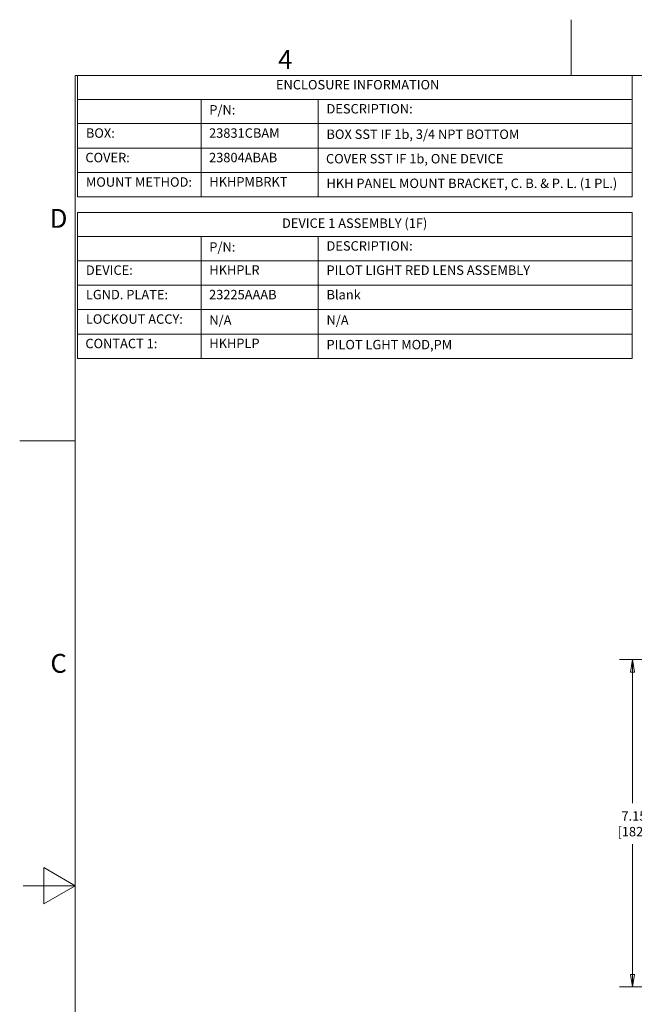
# Model space of a CAD drawing. Units: inches. Extents: x 0.1 to 10.9, y 0.1 to 8.4.
# Drawn here: x 0.1 to 3.1, y 3.7 to 8.4 of the extents above; entities that cross this region are included whole.
import ezdxf

# ---------------------------------------------------------------- set-up
doc = ezdxf.new("R2010")
doc.units = ezdxf.units.IN
doc.header["$MEASUREMENT"] = 0
for name, color, linetype, lineweight in [('Border (ANSI)', 7, 'Continuous', 5), ('Dimension (ANSI)', 7, 'Continuous', 5), ('Symbol (ANSI)', 7, 'Continuous', 5)]:
    doc.layers.add(name, color=color, linetype=linetype, lineweight=lineweight)
doc.styles.add('Drawing Notes Text', font='tahoma.ttf')
doc.styles.add('Label Text (ANSI)', font='tahoma.ttf')
doc.styles.add('Note Text (ANSI)', font='tahoma.ttf')
doc.dimstyles.new('Default (ANSI)', dxfattribs={"dimtxt": 0.045, "dimasz": 0.06, "dimexe": 0.0625, "dimexo": 0.001, "dimgap": 0.031, "dimtad": 0, "dimtih": 1, "dimtoh": 1, "dimrnd": 1e-08, "dimzin": 4, "dimdsep": 46, "dimtxsty": 'Note Text (ANSI)', "dimblk": 'Filled-1', "dimcen": 0.09, "dimdle": 0.394, "dimclrd": 256, "dimclre": 256, "dimclrt": 256, "dimadec": 0, "dimazin": 1, "dimtfac": 2.666667, "dimtofl": 0, "dimtmove": 0, "dimatfit": 3, "dimldrblk": 'Filled-1', "dimfxl": 1, "dimtolj": 1, "dimtzin": 4, "dimlwd": -1, "dimlwe": -1, "dimarcsym": 0})

# ---------------------------------------------------------------- blocks, each defined once
blk = doc.blocks.new('Borders ETO - Border')
at = {"layer": 'Border (ANSI)'}
for p, q in [((2.75, 8.12), (2.75, 8.386)), ((2.75, 8.386), (2.75, 8.12)), ((0.38, 8.12), (10.62, 8.12)), ((0.38, 8.12), (0.38, 0.38)), ((0.38, 6.375), (0.114, 6.375)), ((0.114, 6.375), (0.38, 6.375)), ((0.23, 4.1634), (0.23, 4.3366)), ((0.38, 4.25), (0.23, 4.3366)), ((0.38, 4.25), (0.13, 4.25)), ((0.38, 4.25), (0.23, 4.1634))]:
    blk.add_line(p, q, dxfattribs=at)
at = {"layer": 'Border (ANSI)', "char_height": 0.09, "attachment_point": 5, "style": 'Label Text (ANSI)'}
for s, insert, width in [('\\fTahoma|b0|i0;4', (1.3833, 8.1955), 0.99129), ('\\fTahoma|b0|i0;D', (0.3, 7.437), 1.027374), ('\\fTahoma|b0|i0;C', (0.3, 5.312), 1.027374)]:
    blk.add_mtext(s, dxfattribs=dict(at, insert=insert, width=width))
blk = doc.blocks.new('Table1')
at = {"layer": 'Symbol (ANSI)'}
for p, q in [((0.391, 8.12), (3.041, 8.12)), ((0.391, 8.12), (0.391, 8.0049)), ((3.041, 8.12), (3.041, 8.0049)), ((0.391, 8.0049), (3.041, 8.0049)), ((0.391, 8.0049), (0.391, 7.8899)), ((0.981, 8.0049), (0.981, 7.8899)), ((1.541, 8.0049), (1.541, 7.8899)), ((3.041, 8.0049), (3.041, 7.8899)), ((0.391, 7.8899), (3.041, 7.8899)), ((0.391, 7.8899), (0.391, 7.5392)), ((0.981, 7.8899), (0.981, 7.5392)), ((1.541, 7.8899), (1.541, 7.5392)), ((3.041, 7.8899), (3.041, 7.5392)), ((0.391, 7.773), (3.041, 7.773)), ((0.391, 7.6561), (3.041, 7.6561)), ((0.391, 7.5392), (3.041, 7.5392))]:
    blk.add_line(p, q, dxfattribs=at)
at = {"layer": 'Symbol (ANSI)', "char_height": 0.045, "attachment_point": 7, "style": 'Drawing Notes Text'}
for s, insert in [('ENCLOSURE INFORMATION', (1.3389, 8.039)), ('P/N:', (1.0205, 7.919)), ('DESCRIPTION:', (1.5805, 7.924)), ('BOX:', (0.4305, 7.808)), ('23831CBAM', (1.0192, 7.808)), ('BOX SST IF 1b, 3/4 NPT BOTTOM', (1.5805, 7.8024)), ('COVER:', (0.428, 7.6911)), ('23804ABAB', (1.0192, 7.6911)), ('COVER SST IF 1b, ONE DEVICE', (1.578, 7.6855)), ('MOUNT METHOD:', (0.4305, 7.5742)), ('HKHPMBRKT', (1.0205, 7.5752)), ('HKH PANEL MOUNT BRACKET, C. B. & P. L. (1 PL.)', (1.5805, 7.568))]:
    blk.add_mtext(s, dxfattribs=dict(at, insert=insert))
blk = doc.blocks.new('Table2')
at = {"layer": 'Symbol (ANSI)'}
for p, q in [((0.391, 7.465), (3.041, 7.465)), ((0.391, 7.465), (0.391, 7.3499)), ((3.041, 7.465), (3.041, 7.3499)), ((0.391, 7.3499), (3.041, 7.3499)), ((0.391, 7.3499), (0.391, 7.2349)), ((0.981, 7.3499), (0.981, 7.2349)), ((1.541, 7.3499), (1.541, 7.2349)), ((3.041, 7.3499), (3.041, 7.2349)), ((0.391, 7.2349), (3.041, 7.2349)), ((0.391, 7.2349), (0.391, 6.7678)), ((0.981, 7.2349), (0.981, 6.7678)), ((1.541, 7.2349), (1.541, 6.7678)), ((3.041, 7.2349), (3.041, 6.7678)), ((0.391, 7.1183), (3.041, 7.1183)), ((0.391, 7.0016), (3.041, 7.0016)), ((0.391, 6.8847), (3.041, 6.8847)), ((0.391, 6.7678), (3.041, 6.7678))]:
    blk.add_line(p, q, dxfattribs=at)
at = {"layer": 'Symbol (ANSI)', "char_height": 0.045, "attachment_point": 7, "style": 'Drawing Notes Text'}
for s, insert in [('DEVICE 1 ASSEMBLY (1F)', (1.3679, 7.3777)), ('P/N:', (1.0205, 7.264)), ('DESCRIPTION:', (1.5805, 7.269)), ('DEVICE:', (0.4305, 7.1533)), ('HKHPLR', (1.0205, 7.1541)), ('PILOT LIGHT RED LENS ASSEMBLY', (1.5805, 7.1532)), ('LGND. PLATE:', (0.4305, 7.0366)), ('23225AAAB', (1.0192, 7.0365)), ('Blank', (1.5805, 7.036)), ('LOCKOUT ACCY:', (0.4305, 6.9197)), ('N/A', (1.0205, 6.9148)), ('N/A', (1.5805, 6.9148)), ('CONTACT 1:', (0.428, 6.8028)), ('HKHPLP', (1.0205, 6.8038)), ('PILOT LGHT MOD,PM', (1.5805, 6.7977))]:
    blk.add_mtext(s, dxfattribs=dict(at, insert=insert))
blk = doc.blocks.new('Filled-1')
at = {"color": 0}
for p, q in [((0, 0), (-1, 0.167)), ((-1, 0.167), (-1, -0.167)), ((-1, 0), (0, 0)), ((-1, -0.167), (0, 0))]:
    blk.add_line(p, q, dxfattribs=at)
at = {"color": 0, "flags": 128}
blk.add_lwpolyline([(-1, -0.167), (0, 0), (-1, 0.167), (-1, -0.167)], dxfattribs=at)
at = {"color": 0}
blk.add_solid([(-1, -0.167), (0, 0), (-1, 0.167), (-1, -0.167)], dxfattribs=at)
blk = doc.blocks.new('*D24')
at = {"layer": 'Defpoints', "color": 0, "transparency": 16777216}
for p in [(3.0431, 5.3297), (3.1484, 5.3297), (3.3919, 3.7663)]:
    blk.add_point(p, dxfattribs=at)
at = {"layer": 'Dimension (ANSI)', "transparency": 16777216}
for p, q in [((3.1474, 5.3297), (2.9806, 5.3297)), ((3.0431, 5.2697), (3.0431, 4.6437)), ((3.0431, 3.8263), (3.0431, 4.4477)), ((3.3909, 3.7663), (2.9806, 3.7663))]:
    blk.add_line(p, q, dxfattribs=at)
at = {"layer": 'Dimension (ANSI)', "transparency": 16777216, "xscale": 0.0599999986588955, "yscale": 0.0599999986588955, "zscale": 0.0599999986588955}
for p, rotation in [((3.0431, 5.3297), 90), ((3.0431, 3.7663), 270)]:
    blk.add_blockref('Filled-1', p, dxfattribs=dict(at, rotation=rotation))
at = {"layer": 'Dimension (ANSI)', "transparency": 16777216, "insert": (3.0431, 4.5457), "char_height": 0.045, "attachment_point": 5, "style": 'Note Text (ANSI)'}
blk.add_mtext('\\A1; 7.15\\P[182]', dxfattribs=at)

msp = doc.modelspace()

# ---------------------------------------------------------------- block references
for name in ['Borders ETO - Border', 'Table1', 'Table2']:
    msp.add_blockref(name, (0, 0))

# ---------------------------------------------------------------- dimensions: what is measured, and where the dimension line sits
at = {"layer": 'Dimension (ANSI)'}
dim = msp.add_linear_dim(base=(3.043095, 5.329672), p1=(3.39193, 3.766266), p2=(3.148352, 5.329672), angle=90, text=' <>\\X[182]', dimstyle='Default (ANSI)', override={"dimlfac": 4.571429, "dimpost": '\\X', "dimatfit": 1}, dxfattribs=at)
dim.commit()
dim.dimension.update_dxf_attribs({"geometry": '*D24', "text_midpoint": (3.043095, 4.545665), "dimtype": 160})

doc.saveas('drawing.dxf')
